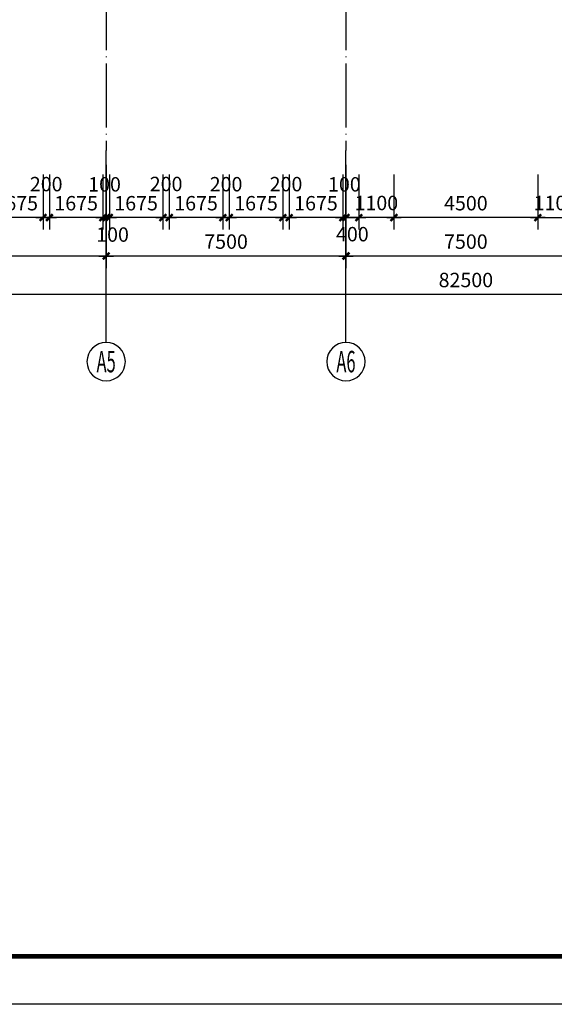
# Model space of a CAD drawing. Extents: x -231563 to 2104102, y -260623 to 1819661.
# Drawn here: x 616890 to 633610, y 586204 to 616978 of the extents above; entities that cross this region are included whole.
import ezdxf
from ezdxf.enums import TextEntityAlignment as Align

# ---------------------------------------------------------------- set-up
doc = ezdxf.new("R2010")
doc.units = 0
doc.header["$LTSCALE"] = 1000
doc.header["$MEASUREMENT"] = 0
doc.linetypes.add('DOTE', pattern=[2.42, 2, -0.2, 0.02, -0.2])
doc.layers.get('0').update_dxf_attribs({"linetype": 'CONTINUOUS'})
doc.layers.get('Defpoints').update_dxf_attribs({"linetype": 'CONTINUOUS'})
for name, color, linetype in [('AXIS', 3, 'CONTINUOUS'), ('AXIS_TEXT', 7, 'CONTINUOUS'), ('DOTE', 8, 'CONTINUOUS'), ('PUB_TITLE', 4, 'CONTINUOUS')]:
    doc.layers.add(name, color=color, linetype=linetype)
doc.styles.add('COMPLEX', font='complex_.ttf')
doc.styles.add('DIM_FONT', font='SIMPLEX.shx', dxfattribs={"width": 0.8})
doc.dimstyles.new('DIMN150', dxfattribs={"dimscale": 1.5, "dimtxt": 300, "dimasz": 1, "dimexe": 250, "dimexo": 300, "dimgap": 0, "dimtad": 0, "dimdec": 0, "dimzin": 0, "dimdsep": 46, "dimtxsty": 'DIM_FONT', "dimblk": 'ARCHTICK', "dimcen": 0.09, "dimclrt": 7, "dimazin": 0, "dimtfac": 1, "dimtdec": 0, "dimtix": 1, "dimtmove": 2, "dimatfit": 3, "dimldrblk": 'ARCHTICK', "dimfxl": 0, "dimtvp": 1, "dimtolj": 1, "dimtzin": 0, "dimarcsym": 0})

# ---------------------------------------------------------------- blocks, each defined once
blk = doc.blocks.new('_AXISO')
blk.add_circle((0, 0), 0.5)
at = {"layer": 'AXIS_TEXT', "style": 'COMPLEX', "width": 1.041667}
blk.add_attdef('A', text='', height=0.56, dxfattribs=at).set_placement((-0.25, -0.28), (0.25, -0.28), align=Align.FIT)
blk = doc.blocks.new('_archtick')
blk.add_line((-150, 0), (150, 0))
at = {"const_width": 50}
blk.add_lwpolyline([(-70, -70), (70, 70)], dxfattribs=at)
blk = doc.blocks.new('*D3715')
at = {"layer": 'AXIS', "color": 0, "lineweight": -2, "transparency": 16777216}
for p, q in [((627094, 612442), (627094, 609217)), ((634594, 612442), (634594, 609217)), ((634594, 609592), (627094, 609592))]:
    blk.add_line(p, q, dxfattribs=at)
at = {"layer": 'Defpoints', "color": 0, "transparency": 16777216}
for p in [(627094, 612892), (634594, 612892), (627094, 609592)]:
    blk.add_point(p, dxfattribs=at)
at = {"layer": 'AXIS', "color": 0, "lineweight": -2, "transparency": 16777216, "xscale": 1.5, "yscale": 1.5, "zscale": 1.5, "rotation": 180}
blk.add_blockref('_archtick', (627094, 609592), dxfattribs=at)
at = {"layer": 'AXIS', "color": 0, "lineweight": -2, "transparency": 16777216, "xscale": 1.5, "yscale": 1.5, "zscale": 1.5}
blk.add_blockref('_archtick', (634594, 609592), dxfattribs=at)
at = {"layer": 'AXIS', "color": 7, "transparency": 16777216, "insert": (630844, 610042), "char_height": 450, "attachment_point": 5, "style": 'DIM_FONT'}
blk.add_mtext('\\A1;7500', dxfattribs=at)
blk = doc.blocks.new('*D3716')
at = {"layer": 'AXIS', "color": 0, "lineweight": -2, "transparency": 16777216}
for p, q in [((619594, 612442), (619594, 609217)), ((627094, 612442), (627094, 609217)), ((627094, 609592), (619594, 609592))]:
    blk.add_line(p, q, dxfattribs=at)
at = {"layer": 'Defpoints', "color": 0, "transparency": 16777216}
for p in [(619594, 612892), (627094, 612892), (619594, 609592)]:
    blk.add_point(p, dxfattribs=at)
at = {"layer": 'AXIS', "color": 0, "lineweight": -2, "transparency": 16777216, "xscale": 1.5, "yscale": 1.5, "zscale": 1.5, "rotation": 180}
blk.add_blockref('_archtick', (619594, 609592), dxfattribs=at)
at = {"layer": 'AXIS', "color": 0, "lineweight": -2, "transparency": 16777216, "xscale": 1.5, "yscale": 1.5, "zscale": 1.5}
blk.add_blockref('_archtick', (627094, 609592), dxfattribs=at)
at = {"layer": 'AXIS', "color": 7, "transparency": 16777216, "insert": (623344, 610042), "char_height": 450, "attachment_point": 5, "style": 'DIM_FONT'}
blk.add_mtext('\\A1;7500', dxfattribs=at)
blk = doc.blocks.new('*D3717')
at = {"layer": 'AXIS', "color": 0, "lineweight": -2, "transparency": 16777216}
for p, q in [((612094, 612442), (612094, 609217)), ((619594, 612442), (619594, 609217)), ((619594, 609592), (612094, 609592))]:
    blk.add_line(p, q, dxfattribs=at)
at = {"layer": 'Defpoints', "color": 0, "transparency": 16777216}
for p in [(612094, 612892), (619594, 612892), (612094, 609592)]:
    blk.add_point(p, dxfattribs=at)
at = {"layer": 'AXIS', "color": 0, "lineweight": -2, "transparency": 16777216, "xscale": 1.5, "yscale": 1.5, "zscale": 1.5, "rotation": 180}
blk.add_blockref('_archtick', (612094, 609592), dxfattribs=at)
at = {"layer": 'AXIS', "color": 0, "lineweight": -2, "transparency": 16777216, "xscale": 1.5, "yscale": 1.5, "zscale": 1.5}
blk.add_blockref('_archtick', (619594, 609592), dxfattribs=at)
at = {"layer": 'AXIS', "color": 7, "transparency": 16777216, "insert": (615844, 610042), "char_height": 450, "attachment_point": 5, "style": 'DIM_FONT'}
blk.add_mtext('\\A1;7500', dxfattribs=at)
blk = doc.blocks.new('*D3721')
at = {"layer": 'AXIS', "color": 0, "lineweight": -2, "transparency": 16777216}
for p, q in [((589594, 612442), (589594, 608017)), ((672094, 612442), (672094, 608017)), ((672094, 608392), (589594, 608392))]:
    blk.add_line(p, q, dxfattribs=at)
at = {"layer": 'Defpoints', "color": 0, "transparency": 16777216}
for p in [(589594, 612892), (672094, 612892), (589594, 608392)]:
    blk.add_point(p, dxfattribs=at)
at = {"layer": 'AXIS', "color": 0, "lineweight": -2, "transparency": 16777216, "xscale": 1.5, "yscale": 1.5, "zscale": 1.5, "rotation": 180}
blk.add_blockref('_archtick', (589594, 608392), dxfattribs=at)
at = {"layer": 'AXIS', "color": 0, "lineweight": -2, "transparency": 16777216, "xscale": 1.5, "yscale": 1.5, "zscale": 1.5}
blk.add_blockref('_archtick', (672094, 608392), dxfattribs=at)
at = {"layer": 'AXIS', "color": 7, "transparency": 16777216, "insert": (630844, 608842), "char_height": 450, "attachment_point": 5, "style": 'DIM_FONT'}
blk.add_mtext('\\A1;82500', dxfattribs=at)
blk = doc.blocks.new('*D3884')
at = {"layer": 'AXIS', "color": 0, "lineweight": -2, "transparency": 16777216}
for p, q in [((628594, 612139), (628594, 610417)), ((633094, 612139), (633094, 610417)), ((633094, 610792), (628594, 610792))]:
    blk.add_line(p, q, dxfattribs=at)
at = {"layer": 'Defpoints', "color": 0, "transparency": 16777216}
for p in [(628594, 612589), (633094, 612589), (628594, 610792)]:
    blk.add_point(p, dxfattribs=at)
at = {"layer": 'AXIS', "color": 0, "lineweight": -2, "transparency": 16777216, "xscale": 1.5, "yscale": 1.5, "zscale": 1.5, "rotation": 180}
blk.add_blockref('_archtick', (628594, 610792), dxfattribs=at)
at = {"layer": 'AXIS', "color": 0, "lineweight": -2, "transparency": 16777216, "xscale": 1.5, "yscale": 1.5, "zscale": 1.5}
blk.add_blockref('_archtick', (633094, 610792), dxfattribs=at)
at = {"layer": 'AXIS', "color": 7, "transparency": 16777216, "insert": (630844, 611242), "char_height": 450, "attachment_point": 5, "style": 'DIM_FONT'}
blk.add_mtext('\\A1;4500', dxfattribs=at)
blk = doc.blocks.new('*D3885')
at = {"layer": 'AXIS', "color": 0, "lineweight": -2, "transparency": 16777216}
for p, q in [((633094, 612139), (633094, 610417)), ((634194, 612139), (634194, 610417)), ((633094, 610792), (634194, 610792))]:
    blk.add_line(p, q, dxfattribs=at)
at = {"layer": 'Defpoints', "color": 0, "transparency": 16777216}
for p in [(633094, 612589), (634194, 612589), (634194, 610792)]:
    blk.add_point(p, dxfattribs=at)
at = {"layer": 'AXIS', "color": 0, "lineweight": -2, "transparency": 16777216, "xscale": 1.5, "yscale": 1.5, "zscale": 1.5, "rotation": 180}
blk.add_blockref('_archtick', (633094, 610792), dxfattribs=at)
at = {"layer": 'AXIS', "color": 0, "lineweight": -2, "transparency": 16777216, "xscale": 1.5, "yscale": 1.5, "zscale": 1.5}
blk.add_blockref('_archtick', (634194, 610792), dxfattribs=at)
at = {"layer": 'AXIS', "color": 7, "transparency": 16777216, "insert": (633644, 611249), "char_height": 450, "attachment_point": 5, "style": 'DIM_FONT'}
blk.add_mtext('\\A1;1100', dxfattribs=at)
blk = doc.blocks.new('*D3918')
at = {"layer": 'AXIS', "color": 0, "lineweight": -2, "transparency": 16777216}
for p, q in [((615944, 612139), (615944, 610417)), ((617619, 612139), (617619, 610417)), ((617619, 610792), (615944, 610792))]:
    blk.add_line(p, q, dxfattribs=at)
at = {"layer": 'Defpoints', "color": 0, "transparency": 16777216}
for p in [(615944, 612589), (617619, 612589), (615944, 610792)]:
    blk.add_point(p, dxfattribs=at)
at = {"layer": 'AXIS', "color": 0, "lineweight": -2, "transparency": 16777216, "xscale": 1.5, "yscale": 1.5, "zscale": 1.5, "rotation": 180}
blk.add_blockref('_archtick', (615944, 610792), dxfattribs=at)
at = {"layer": 'AXIS', "color": 0, "lineweight": -2, "transparency": 16777216, "xscale": 1.5, "yscale": 1.5, "zscale": 1.5}
blk.add_blockref('_archtick', (617619, 610792), dxfattribs=at)
at = {"layer": 'AXIS', "color": 7, "transparency": 16777216, "insert": (616781, 611242), "char_height": 450, "attachment_point": 5, "style": 'DIM_FONT'}
blk.add_mtext('\\A1;1675', dxfattribs=at)
blk = doc.blocks.new('*D3919')
at = {"layer": 'AXIS', "color": 0, "lineweight": -2, "transparency": 16777216}
for p, q in [((617619, 612139), (617619, 610417)), ((617819, 612139), (617819, 610417)), ((617819, 610792), (617619, 610792))]:
    blk.add_line(p, q, dxfattribs=at)
at = {"layer": 'Defpoints', "color": 0, "transparency": 16777216}
for p in [(617619, 612589), (617819, 612589), (617619, 610792)]:
    blk.add_point(p, dxfattribs=at)
at = {"layer": 'AXIS', "color": 0, "lineweight": -2, "transparency": 16777216, "xscale": 1.5, "yscale": 1.5, "zscale": 1.5, "rotation": 180}
blk.add_blockref('_archtick', (617619, 610792), dxfattribs=at)
at = {"layer": 'AXIS', "color": 0, "lineweight": -2, "transparency": 16777216, "xscale": 1.5, "yscale": 1.5, "zscale": 1.5}
blk.add_blockref('_archtick', (617819, 610792), dxfattribs=at)
at = {"layer": 'AXIS', "color": 7, "transparency": 16777216, "insert": (617719, 611839), "char_height": 450, "attachment_point": 5, "style": 'DIM_FONT'}
blk.add_mtext('\\A1;200', dxfattribs=at)
blk = doc.blocks.new('*D3920')
at = {"layer": 'AXIS', "color": 0, "lineweight": -2, "transparency": 16777216}
for p, q in [((617819, 612139), (617819, 610417)), ((619494, 612139), (619494, 610417)), ((619494, 610792), (617819, 610792))]:
    blk.add_line(p, q, dxfattribs=at)
at = {"layer": 'Defpoints', "color": 0, "transparency": 16777216}
for p in [(617819, 612589), (619494, 612589), (617819, 610792)]:
    blk.add_point(p, dxfattribs=at)
at = {"layer": 'AXIS', "color": 0, "lineweight": -2, "transparency": 16777216, "xscale": 1.5, "yscale": 1.5, "zscale": 1.5, "rotation": 180}
blk.add_blockref('_archtick', (617819, 610792), dxfattribs=at)
at = {"layer": 'AXIS', "color": 0, "lineweight": -2, "transparency": 16777216, "xscale": 1.5, "yscale": 1.5, "zscale": 1.5}
blk.add_blockref('_archtick', (619494, 610792), dxfattribs=at)
at = {"layer": 'AXIS', "color": 7, "transparency": 16777216, "insert": (618656, 611242), "char_height": 450, "attachment_point": 5, "style": 'DIM_FONT'}
blk.add_mtext('\\A1;1675', dxfattribs=at)
blk = doc.blocks.new('*D3921')
at = {"layer": 'AXIS', "color": 0, "lineweight": -2, "transparency": 16777216}
for p, q in [((619494, 612139), (619494, 610417)), ((619594, 612139), (619594, 610417)), ((619594, 610792), (619494, 610792))]:
    blk.add_line(p, q, dxfattribs=at)
at = {"layer": 'Defpoints', "color": 0, "transparency": 16777216}
for p in [(619494, 612589), (619594, 612589), (619494, 610792)]:
    blk.add_point(p, dxfattribs=at)
at = {"layer": 'AXIS', "color": 0, "lineweight": -2, "transparency": 16777216, "xscale": 1.5, "yscale": 1.5, "zscale": 1.5, "rotation": 180}
blk.add_blockref('_archtick', (619494, 610792), dxfattribs=at)
at = {"layer": 'AXIS', "color": 0, "lineweight": -2, "transparency": 16777216, "xscale": 1.5, "yscale": 1.5, "zscale": 1.5}
blk.add_blockref('_archtick', (619594, 610792), dxfattribs=at)
at = {"layer": 'AXIS', "color": 7, "transparency": 16777216, "insert": (619544, 611832), "char_height": 450, "attachment_point": 5, "style": 'DIM_FONT'}
blk.add_mtext('\\A1;100', dxfattribs=at)
blk = doc.blocks.new('*D3923')
at = {"layer": 'AXIS', "color": 0, "lineweight": -2, "transparency": 16777216}
for p, q in [((619594, 612139), (619594, 610417)), ((619694, 612139), (619694, 610417)), ((619694, 610792), (619594, 610792))]:
    blk.add_line(p, q, dxfattribs=at)
at = {"layer": 'Defpoints', "color": 0, "transparency": 16777216}
for p in [(619594, 612589), (619694, 612589), (619594, 610792)]:
    blk.add_point(p, dxfattribs=at)
at = {"layer": 'AXIS', "color": 0, "lineweight": -2, "transparency": 16777216, "xscale": 1.5, "yscale": 1.5, "zscale": 1.5, "rotation": 180}
blk.add_blockref('_archtick', (619594, 610792), dxfattribs=at)
at = {"layer": 'AXIS', "color": 0, "lineweight": -2, "transparency": 16777216, "xscale": 1.5, "yscale": 1.5, "zscale": 1.5}
blk.add_blockref('_archtick', (619694, 610792), dxfattribs=at)
at = {"layer": 'AXIS', "color": 7, "transparency": 16777216, "insert": (619794, 610262), "char_height": 450, "attachment_point": 5, "style": 'DIM_FONT'}
blk.add_mtext('\\A1;100', dxfattribs=at)
blk = doc.blocks.new('*D3924')
at = {"layer": 'AXIS', "color": 0, "lineweight": -2, "transparency": 16777216}
for p, q in [((621369, 612139), (621369, 610417)), ((621569, 612139), (621569, 610417)), ((621569, 610792), (621369, 610792))]:
    blk.add_line(p, q, dxfattribs=at)
at = {"layer": 'Defpoints', "color": 0, "transparency": 16777216}
for p in [(621369, 612589), (621569, 612589), (621369, 610792)]:
    blk.add_point(p, dxfattribs=at)
at = {"layer": 'AXIS', "color": 0, "lineweight": -2, "transparency": 16777216, "xscale": 1.5, "yscale": 1.5, "zscale": 1.5, "rotation": 180}
blk.add_blockref('_archtick', (621369, 610792), dxfattribs=at)
at = {"layer": 'AXIS', "color": 0, "lineweight": -2, "transparency": 16777216, "xscale": 1.5, "yscale": 1.5, "zscale": 1.5}
blk.add_blockref('_archtick', (621569, 610792), dxfattribs=at)
at = {"layer": 'AXIS', "color": 7, "transparency": 16777216, "insert": (621469, 611843), "char_height": 450, "attachment_point": 5, "style": 'DIM_FONT'}
blk.add_mtext('\\A1;200', dxfattribs=at)
blk = doc.blocks.new('*D3925')
at = {"layer": 'AXIS', "color": 0, "lineweight": -2, "transparency": 16777216}
for p, q in [((621569, 612139), (621569, 610417)), ((623244, 612139), (623244, 610417)), ((623244, 610792), (621569, 610792))]:
    blk.add_line(p, q, dxfattribs=at)
at = {"layer": 'Defpoints', "color": 0, "transparency": 16777216}
for p in [(621569, 612589), (623244, 612589), (621569, 610792)]:
    blk.add_point(p, dxfattribs=at)
at = {"layer": 'AXIS', "color": 0, "lineweight": -2, "transparency": 16777216, "xscale": 1.5, "yscale": 1.5, "zscale": 1.5, "rotation": 180}
blk.add_blockref('_archtick', (621569, 610792), dxfattribs=at)
at = {"layer": 'AXIS', "color": 0, "lineweight": -2, "transparency": 16777216, "xscale": 1.5, "yscale": 1.5, "zscale": 1.5}
blk.add_blockref('_archtick', (623244, 610792), dxfattribs=at)
at = {"layer": 'AXIS', "color": 7, "transparency": 16777216, "insert": (622406, 611242), "char_height": 450, "attachment_point": 5, "style": 'DIM_FONT'}
blk.add_mtext('\\A1;1675', dxfattribs=at)
blk = doc.blocks.new('*D3926')
at = {"layer": 'AXIS', "color": 0, "lineweight": -2, "transparency": 16777216}
for p, q in [((623244, 612139), (623244, 610417)), ((623444, 612139), (623444, 610417)), ((623444, 610792), (623244, 610792))]:
    blk.add_line(p, q, dxfattribs=at)
at = {"layer": 'Defpoints', "color": 0, "transparency": 16777216}
for p in [(623244, 612589), (623444, 612589), (623244, 610792)]:
    blk.add_point(p, dxfattribs=at)
at = {"layer": 'AXIS', "color": 0, "lineweight": -2, "transparency": 16777216, "xscale": 1.5, "yscale": 1.5, "zscale": 1.5, "rotation": 180}
blk.add_blockref('_archtick', (623244, 610792), dxfattribs=at)
at = {"layer": 'AXIS', "color": 0, "lineweight": -2, "transparency": 16777216, "xscale": 1.5, "yscale": 1.5, "zscale": 1.5}
blk.add_blockref('_archtick', (623444, 610792), dxfattribs=at)
at = {"layer": 'AXIS', "color": 7, "transparency": 16777216, "insert": (623344, 611837), "char_height": 450, "attachment_point": 5, "style": 'DIM_FONT'}
blk.add_mtext('\\A1;200', dxfattribs=at)
blk = doc.blocks.new('*D3927')
at = {"layer": 'AXIS', "color": 0, "lineweight": -2, "transparency": 16777216}
for p, q in [((623444, 612139), (623444, 610417)), ((625119, 612139), (625119, 610417)), ((625119, 610792), (623444, 610792))]:
    blk.add_line(p, q, dxfattribs=at)
at = {"layer": 'Defpoints', "color": 0, "transparency": 16777216}
for p in [(623444, 612589), (625119, 612589), (623444, 610792)]:
    blk.add_point(p, dxfattribs=at)
at = {"layer": 'AXIS', "color": 0, "lineweight": -2, "transparency": 16777216, "xscale": 1.5, "yscale": 1.5, "zscale": 1.5, "rotation": 180}
blk.add_blockref('_archtick', (623444, 610792), dxfattribs=at)
at = {"layer": 'AXIS', "color": 0, "lineweight": -2, "transparency": 16777216, "xscale": 1.5, "yscale": 1.5, "zscale": 1.5}
blk.add_blockref('_archtick', (625119, 610792), dxfattribs=at)
at = {"layer": 'AXIS', "color": 7, "transparency": 16777216, "insert": (624281, 611242), "char_height": 450, "attachment_point": 5, "style": 'DIM_FONT'}
blk.add_mtext('\\A1;1675', dxfattribs=at)
blk = doc.blocks.new('*D3928')
at = {"layer": 'AXIS', "color": 0, "lineweight": -2, "transparency": 16777216}
for p, q in [((625119, 612139), (625119, 610417)), ((625319, 612139), (625319, 610417)), ((625319, 610792), (625119, 610792))]:
    blk.add_line(p, q, dxfattribs=at)
at = {"layer": 'Defpoints', "color": 0, "transparency": 16777216}
for p in [(625119, 612589), (625319, 612589), (625119, 610792)]:
    blk.add_point(p, dxfattribs=at)
at = {"layer": 'AXIS', "color": 0, "lineweight": -2, "transparency": 16777216, "xscale": 1.5, "yscale": 1.5, "zscale": 1.5, "rotation": 180}
blk.add_blockref('_archtick', (625119, 610792), dxfattribs=at)
at = {"layer": 'AXIS', "color": 0, "lineweight": -2, "transparency": 16777216, "xscale": 1.5, "yscale": 1.5, "zscale": 1.5}
blk.add_blockref('_archtick', (625319, 610792), dxfattribs=at)
at = {"layer": 'AXIS', "color": 7, "transparency": 16777216, "insert": (625219, 611839), "char_height": 450, "attachment_point": 5, "style": 'DIM_FONT'}
blk.add_mtext('\\A1;200', dxfattribs=at)
blk = doc.blocks.new('*D3929')
at = {"layer": 'AXIS', "color": 0, "lineweight": -2, "transparency": 16777216}
for p, q in [((625319, 612139), (625319, 610417)), ((626994, 612139), (626994, 610417)), ((626994, 610792), (625319, 610792))]:
    blk.add_line(p, q, dxfattribs=at)
at = {"layer": 'Defpoints', "color": 0, "transparency": 16777216}
for p in [(625319, 612589), (626994, 612589), (625319, 610792)]:
    blk.add_point(p, dxfattribs=at)
at = {"layer": 'AXIS', "color": 0, "lineweight": -2, "transparency": 16777216, "xscale": 1.5, "yscale": 1.5, "zscale": 1.5, "rotation": 180}
blk.add_blockref('_archtick', (625319, 610792), dxfattribs=at)
at = {"layer": 'AXIS', "color": 0, "lineweight": -2, "transparency": 16777216, "xscale": 1.5, "yscale": 1.5, "zscale": 1.5}
blk.add_blockref('_archtick', (626994, 610792), dxfattribs=at)
at = {"layer": 'AXIS', "color": 7, "transparency": 16777216, "insert": (626156, 611242), "char_height": 450, "attachment_point": 5, "style": 'DIM_FONT'}
blk.add_mtext('\\A1;1675', dxfattribs=at)
blk = doc.blocks.new('*D3930')
at = {"layer": 'AXIS', "color": 0, "lineweight": -2, "transparency": 16777216}
for p, q in [((626994, 612139), (626994, 610417)), ((627094, 612139), (627094, 610417)), ((627094, 610792), (626994, 610792))]:
    blk.add_line(p, q, dxfattribs=at)
at = {"layer": 'Defpoints', "color": 0, "transparency": 16777216}
for p in [(626994, 612589), (627094, 612589), (626994, 610792)]:
    blk.add_point(p, dxfattribs=at)
at = {"layer": 'AXIS', "color": 0, "lineweight": -2, "transparency": 16777216, "xscale": 1.5, "yscale": 1.5, "zscale": 1.5, "rotation": 180}
blk.add_blockref('_archtick', (626994, 610792), dxfattribs=at)
at = {"layer": 'AXIS', "color": 0, "lineweight": -2, "transparency": 16777216, "xscale": 1.5, "yscale": 1.5, "zscale": 1.5}
blk.add_blockref('_archtick', (627094, 610792), dxfattribs=at)
at = {"layer": 'AXIS', "color": 7, "transparency": 16777216, "insert": (627044, 611832), "char_height": 450, "attachment_point": 5, "style": 'DIM_FONT'}
blk.add_mtext('\\A1;100', dxfattribs=at)
blk = doc.blocks.new('*D3931')
at = {"layer": 'AXIS', "color": 0, "lineweight": -2, "transparency": 16777216}
for p, q in [((619694, 612139), (619694, 610417)), ((621369, 612139), (621369, 610417)), ((621369, 610792), (619694, 610792))]:
    blk.add_line(p, q, dxfattribs=at)
at = {"layer": 'Defpoints', "color": 0, "transparency": 16777216}
for p in [(619694, 612589), (621369, 612589), (619694, 610792)]:
    blk.add_point(p, dxfattribs=at)
at = {"layer": 'AXIS', "color": 0, "lineweight": -2, "transparency": 16777216, "xscale": 1.5, "yscale": 1.5, "zscale": 1.5, "rotation": 180}
blk.add_blockref('_archtick', (619694, 610792), dxfattribs=at)
at = {"layer": 'AXIS', "color": 0, "lineweight": -2, "transparency": 16777216, "xscale": 1.5, "yscale": 1.5, "zscale": 1.5}
blk.add_blockref('_archtick', (621369, 610792), dxfattribs=at)
at = {"layer": 'AXIS', "color": 7, "transparency": 16777216, "insert": (620531, 611242), "char_height": 450, "attachment_point": 5, "style": 'DIM_FONT'}
blk.add_mtext('\\A1;1675', dxfattribs=at)
blk = doc.blocks.new('*D3932')
at = {"layer": 'AXIS', "color": 0, "lineweight": -2, "transparency": 16777216}
for p, q in [((627494, 612139), (627494, 610417)), ((628594, 612139), (628594, 610417)), ((628594, 610792), (627494, 610792))]:
    blk.add_line(p, q, dxfattribs=at)
at = {"layer": 'Defpoints', "color": 0, "transparency": 16777216}
for p in [(627494, 612589), (628594, 612589), (627494, 610792)]:
    blk.add_point(p, dxfattribs=at)
at = {"layer": 'AXIS', "color": 0, "lineweight": -2, "transparency": 16777216, "xscale": 1.5, "yscale": 1.5, "zscale": 1.5, "rotation": 180}
blk.add_blockref('_archtick', (627494, 610792), dxfattribs=at)
at = {"layer": 'AXIS', "color": 0, "lineweight": -2, "transparency": 16777216, "xscale": 1.5, "yscale": 1.5, "zscale": 1.5}
blk.add_blockref('_archtick', (628594, 610792), dxfattribs=at)
at = {"layer": 'AXIS', "color": 7, "transparency": 16777216, "insert": (628044, 611249), "char_height": 450, "attachment_point": 5, "style": 'DIM_FONT'}
blk.add_mtext('\\A1;1100', dxfattribs=at)
blk = doc.blocks.new('*D3933')
at = {"layer": 'AXIS', "color": 0, "lineweight": -2, "transparency": 16777216}
for p, q in [((627094, 612139), (627094, 610417)), ((627494, 612139), (627494, 610417)), ((627094, 610792), (627494, 610792))]:
    blk.add_line(p, q, dxfattribs=at)
at = {"layer": 'Defpoints', "color": 0, "transparency": 16777216}
for p in [(627094, 612589), (627494, 612589), (627494, 610792)]:
    blk.add_point(p, dxfattribs=at)
at = {"layer": 'AXIS', "color": 0, "lineweight": -2, "transparency": 16777216, "xscale": 1.5, "yscale": 1.5, "zscale": 1.5, "rotation": 180}
blk.add_blockref('_archtick', (627094, 610792), dxfattribs=at)
at = {"layer": 'AXIS', "color": 0, "lineweight": -2, "transparency": 16777216, "xscale": 1.5, "yscale": 1.5, "zscale": 1.5}
blk.add_blockref('_archtick', (627494, 610792), dxfattribs=at)
at = {"layer": 'AXIS', "color": 7, "transparency": 16777216, "insert": (627294, 610275), "char_height": 450, "attachment_point": 5, "style": 'DIM_FONT'}
blk.add_mtext('\\A1;400', dxfattribs=at)

msp = doc.modelspace()

# ---------------------------------------------------------------- linework, layer by layer
at = {"layer": 'AXIS'}
for p, q in [((619594, 606891.5), (619594, 612891.5)), ((627094, 606891.5), (627094, 612891.5))]:
    msp.add_line(p, q, dxfattribs=at)
at = {"layer": 'DOTE', "linetype": 'DOTE'}
for p, q in [((619594, 649489.4), (619594, 612891.5)), ((627094, 649489.4), (627094, 612891.5))]:
    msp.add_line(p, q, dxfattribs=at)
at = {"layer": 'PUB_TITLE', "color": 7}
msp.add_lwpolyline([(571315.9, 586203.9), (571315.9, 675303.9), (697465.9, 675303.9), (697465.9, 586203.9)], close=True, dxfattribs=at)
at = {"layer": 'PUB_TITLE', "color": 7, "const_width": 150}
msp.add_lwpolyline([(575065.9, 587703.9), (695965.9, 587703.9), (695965.9, 673803.9), (575065.9, 673803.9)], close=True, dxfattribs=at)

# ---------------------------------------------------------------- block references
at = {"layer": 'AXIS'}
ref = msp.add_blockref('_AXISO', (619594, 606291.5), dxfattribs=dict(at, xscale=-1200, yscale=1200, zscale=1200, rotation=180))
ref.add_attrib('A', 'A5', dxfattribs={"layer": 'AXIS_TEXT', "height": 672, "style": 'COMPLEX', "width": 0.457129}).set_placement((619294, 605955.5), (619894, 605955.5), align=Align.FIT)
ref = msp.add_blockref('_AXISO', (627094, 606291.5), dxfattribs=dict(at, xscale=-1200, yscale=1200, zscale=1200, rotation=180))
ref.add_attrib('A', 'A6', dxfattribs={"layer": 'AXIS_TEXT', "height": 672, "style": 'COMPLEX', "width": 0.457129}).set_placement((626794, 605955.5), (627394, 605955.5), align=Align.FIT)

# ---------------------------------------------------------------- dimensions: what is measured, and where the dimension line sits
for base, p1, p2, picture, middle in [((589594, 608391.5), (672094, 612891.5), (589594, 612891.5), '*D3721', (630844, 608841.5)), ((612094, 609591.5), (619594, 612891.5), (612094, 612891.5), '*D3717', (615844, 610041.5)), ((619594, 609591.5), (627094, 612891.5), (619594, 612891.5), '*D3716', (623344, 610041.5)), ((627094, 609591.5), (634594, 612891.5), (627094, 612891.5), '*D3715', (630844, 610041.5)), ((615944, 610791.5), (617619, 612589), (615944, 612589), '*D3918', (616781.5, 611241.5)), ((617819, 610791.5), (619494, 612589), (617819, 612589), '*D3920', (618656.5, 611241.5)), ((619694, 610791.5), (621369, 612589), (619694, 612589), '*D3931', (620531.5, 611241.5)), ((621569, 610791.5), (623244, 612589), (621569, 612589), '*D3925', (622406.5, 611241.5)), ((623444, 610791.5), (625119, 612589), (623444, 612589), '*D3927', (624281.5, 611241.5)), ((625319, 610791.5), (626994, 612589), (625319, 612589), '*D3929', (626156.5, 611241.5)), ((628594, 610791.5), (633094, 612589), (628594, 612589), '*D3884', (630844, 611241.5))]:
    dim = msp.add_linear_dim(base=base, p1=p1, p2=p2, angle=180, dimstyle='DIMN150', dxfattribs=at)
    dim.commit()
    dim.dimension.update_dxf_attribs({"geometry": picture, "text_midpoint": middle})
for base, p1, p2, picture, middle in [((617619, 610791.5), (617819, 612589), (617619, 612589), '*D3919', (617719, 611839)), ((619494, 610791.5), (619594, 612589), (619494, 612589), '*D3921', (619544, 611831.9)), ((619594, 610791.5), (619694, 612589), (619594, 612589), '*D3923', (619794, 610262.2)), ((621369, 610791.5), (621569, 612589), (621369, 612589), '*D3924', (621469, 611843)), ((623244, 610791.5), (623444, 612589), (623244, 612589), '*D3926', (623344, 611836.6)), ((625119, 610791.5), (625319, 612589), (625119, 612589), '*D3928', (625219, 611839)), ((626994, 610791.5), (627094, 612589), (626994, 612589), '*D3930', (627044, 611831.9)), ((627494, 610791.5), (628594, 612589), (627494, 612589), '*D3932', (628044, 611249.2))]:
    dim = msp.add_linear_dim(base=base, p1=p1, p2=p2, angle=180, dimstyle='DIMN150', dxfattribs=at)
    dim.commit()
    dim.dimension.update_dxf_attribs({"geometry": picture, "text_midpoint": middle, "dimtype": 160})
for base, p1, p2, picture, middle in [((627494, 610791.5), (627094, 612589), (627494, 612589), '*D3933', (627294, 610274.6)), ((634194, 610791.5), (633094, 612589), (634194, 612589), '*D3885', (633644, 611249.2))]:
    dim = msp.add_linear_dim(base=base, p1=p1, p2=p2, dimstyle='DIMN150', dxfattribs=at)
    dim.commit()
    dim.dimension.update_dxf_attribs({"geometry": picture, "text_midpoint": middle, "dimtype": 160})

doc.saveas('drawing.dxf')
